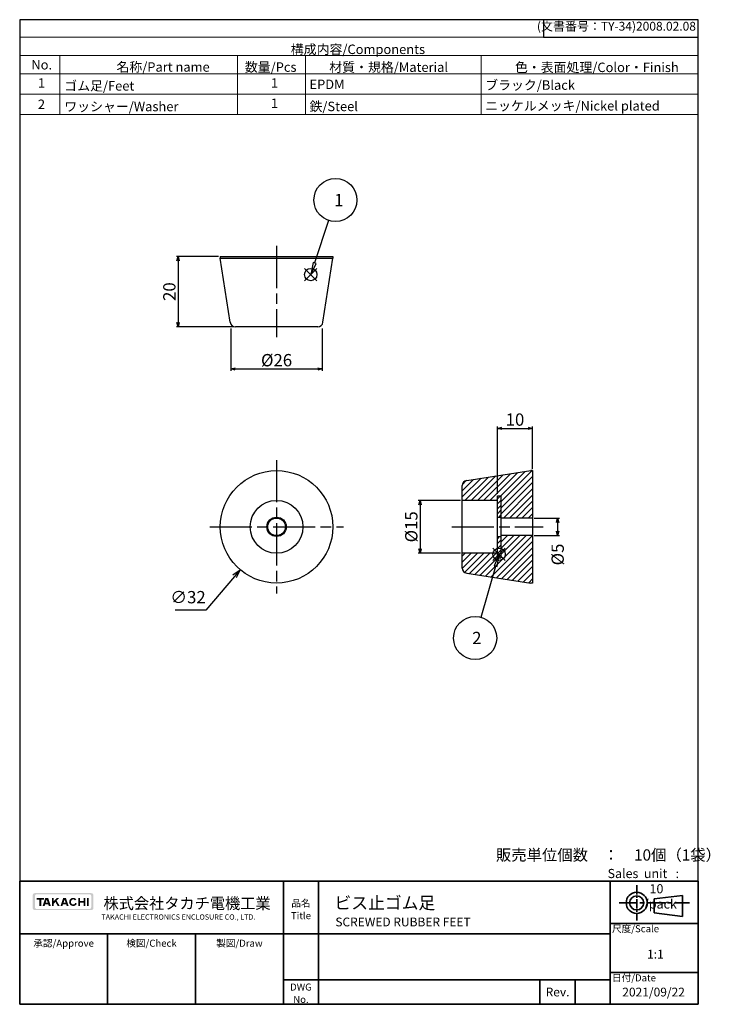
# Model space of a CAD drawing. Units: millimetres. Extents: x -355 to -158, y 189 to 469.
import ezdxf
from ezdxf.enums import TextEntityAlignment as Align

# ---------------------------------------------------------------- set-up
doc = ezdxf.new("R2010")
doc.units = ezdxf.units.MM
doc.linetypes.add('AM_ISO08W050', pattern=[18, 12, -1.5, 3, -1.5])
doc.linetypes.add('CHAIN', pattern=[0.35429999999999995, 0.2362, -0.0295, 0.0591, -0.0295])
for name, color, linetype, lineweight in [('AM_5', 3, 'Continuous', 25), ('AM_7', 4, 'AM_ISO08W050', 25), ('AM_8', 1, 'Continuous', 25), ('Hatch (ISO)', 1, 'Continuous', 18), ('Symbol (ISO)', 7, 'Continuous', 18), ('Title (ISO)', 7, 'Continuous', 35), ('ｺﾞﾑ足', 7, 'Continuous', 25), ('ﾜｯｼｬｰ', 2, 'Continuous', 25)]:
    doc.layers.add(name, color=color, linetype=linetype, lineweight=lineweight)
doc.layers.add('AM_PAREF', color=4, linetype='Continuous', lineweight=25, plot=False)
doc.styles.add('Label Text (JIS)', font='txt')
doc.styles.add('Note Text (JIS)', font='txt')
doc.styles.get("Standard").update_dxf_attribs({"font": 'ISOCP.SHX', "bigfont": 'bigfont.shx'})
doc.styles.add('takachi1', font='txt', dxfattribs={"height": 2.5})
doc.styles.add('文字スタイル100', font='txt')
doc.dimstyles.new('AM_ISO$0', dxfattribs={"dimscale": 0.5, "dimtxt": 3.5, "dimasz": 2.5, "dimexe": 1, "dimexo": 1, "dimgap": 1.5, "dimtad": 1, "dimdsep": 46, "dimtxsty": 'STANDARD', "dimblk": 'OPEN30', "dimcen": 0, "dimclrd": 256, "dimclre": 256, "dimclrt": 2, "dimadec": 0, "dimazin": 2, "dimtp": 0.1, "dimtm": 0.1, "dimtfac": 0.71, "dimtmove": 2, "dimatfit": 3, "dimldrblk": 'OPEN30', "dimfxl": 1, "dimlwd": -1, "dimlwe": -1, "dimarcsym": 0})
doc.dimstyles.new('AM_ISO$3', dxfattribs={"dimtxt": 3.5, "dimasz": 2.5, "dimexe": 1, "dimexo": 1, "dimgap": 1.5, "dimtad": 1, "dimtoh": 1, "dimdsep": 46, "dimtxsty": 'STANDARD', "dimblk": 'OPEN30', "dimcen": 0, "dimclrd": 256, "dimclre": 256, "dimclrt": 2, "dimadec": 0, "dimazin": 2, "dimtp": 0.1, "dimtm": 0.1, "dimtfac": 0.71, "dimtofl": 0, "dimtmove": 0, "dimatfit": 0, "dimldrblk": 'OPEN30', "dimfxl": 1, "dimlwd": -1, "dimlwe": -1, "dimarcsym": 0})
pattern_1 = [(45, (-293.744318037477, 266.5161620627694), (-0.7071067811865475, 0.7071067811865476), [])]

# ---------------------------------------------------------------- blocks, each defined once
blk = doc.blocks.new('TK-A4')
for p, q in [((149, 280.0000000000001), (149, 275)), ((149, 275), (193, 275))]:
    blk.add_line(p, q)
blk.add_lwpolyline([(0, 0), (193, 0), (193, 280), (0, 280)], close=True)
at = {"insert": (192.3592953827349, 276.1085429872271), "char_height": 2.5, "width": 43.07840397728298, "attachment_point": 9}
blk.add_mtext('(文書番号：TY-34)2008.02.08', dxfattribs=at)
blk = doc.blocks.new('表題欄 takati(英和併記A4仕様書）')
at = {"layer": 'Hatch (ISO)'}
h = blk.add_hatch(color=256, dxfattribs=at)
edge = h.paths.add_edge_path(flags=0)
edge.add_line((152.4911891769849, 76.45082416040923), (167.4351039149378, 76.45082416040923))
edge.add_arc((167.4351039149378, 75.90916416040962), 0.5416599999996179, 0, 90, ccw=False)
edge.add_line((167.9767639149375, 75.90916416040949), (167.9767639149367, 72.80765072638668))
edge.add_arc((167.4351039149367, 72.80765072638684), 0.5416599999981209, -90.0000000000075, 0, ccw=False)
edge.add_line((167.4351039149366, 72.2659907263868), (152.4911599415552, 72.26599072639019))
edge.add_arc((152.4911599415553, 72.80762149096131), 0.5416307645713359, 180, 269.99999999998875, ccw=False)
edge.add_line((151.9495291769842, 72.80762149095895), (151.9495291769849, 75.90916416040936))
edge.add_arc((152.4911891769849, 75.90916416040923), 0.5416600000000003, 90, 180, ccw=False)
edge = h.paths.add_edge_path()
edge.add_line((151.3158410348195, 72.58505061149364), (151.3158410348195, 76.13176404822256))
edge.add_arc((151.9539610348195, 76.13176404822256), 0.63812, 90, 180, ccw=False)
edge.add_line((151.9539610348195, 76.76988404822256), (167.9767638582257, 76.76988404822256))
edge.add_arc((167.9767638582257, 76.13176404822293), 0.6381199999996332, 0, 90, ccw=False)
edge.add_line((168.6148838582253, 76.1317640482228), (168.6148838582244, 72.58505061149128))
edge.add_arc((167.9767638582221, 72.58505061149143), 0.6381200000002618, -90.00000000001268, 0, ccw=False)
edge.add_line((167.976763858222, 71.94693061148914), (151.9539610348202, 71.94693061149273))
edge.add_arc((151.9539610348203, 72.58505061149364), 0.6381200000007837, 180, 269.9999999999872, ccw=False)
for points in [[(154.5095351159071, 74.95201401937624), (153.7378510760035, 74.95201401937624), (153.7378510760035, 73.12957044813848), (153.203513374301, 73.12957044813848), (153.203513374301, 74.95201401937624), (152.4318293343974, 74.95201401937624), (152.4318293343974, 75.42162107426559), (154.5095351159071, 75.42162107426559)], [(157.2995355542646, 73.12957044813848), (156.8180812902211, 73.12957044813848), (156.8180812902211, 75.42162107426559), (157.2995355542646, 75.42162107426566), (157.2995355542646, 74.46620776059093), (158.175549082932, 75.42162107426559), (158.8359884635116, 75.42162107426559), (158.116208968887, 74.63922154273888), (159.0064517493086, 73.12957044813848), (158.4434823025081, 73.12957044813848), (157.774009523251, 74.26725111574872), (157.2995355542646, 73.75149842505805)], [(164.7388648383639, 74.4885772345585), (164.7388648383639, 75.42162107426559), (164.2678610823142, 75.42162107426559), (164.2678610823142, 73.12957044813848), (164.7388648383639, 73.12957044813848), (164.7388648383639, 74.04335912017049), (165.7926556105865, 74.04335912017049), (165.7926556105865, 73.12957044813848), (166.263618831495, 73.12957044813848), (166.263618831495, 75.42162107426559), (165.7926556105865, 75.42162107426559), (165.7926556105865, 74.4885772345585)], [(167.2430511036308, 75.42162107426559), (167.2430511036308, 73.12957044813848), (166.7681600119333, 73.12957044813848), (166.7681600119333, 75.42162107426559)]]:
    blk.add_hatch(color=256, dxfattribs=at).paths.add_polyline_path(points)
h = blk.add_hatch(color=256, dxfattribs=at)
h.paths.add_polyline_path([(155.3195587915473, 74.91525584906935), (155.5966998554637, 74.08343116267395), (155.0365424787409, 74.08342974598396)], flags=0)
h.paths.add_polyline_path([(156.4715053686084, 73.12957044813848), (155.9144999611566, 73.12957044813848), (155.7528255241262, 73.61482797721234), (154.8771070257089, 73.61482576243905), (154.7120062079855, 73.12957044813848), (154.1550008005336, 73.12957044813848), (154.9251270619082, 75.42162107426559), (155.7013791072339, 75.42162107426559)])
h = blk.add_hatch(color=256, dxfattribs=at)
h.paths.add_polyline_path([(160.11423161676, 74.09111464228073), (160.665993372883, 74.09107651608097), (160.3901685449804, 74.90225258562538)], flags=0)
h.paths.add_polyline_path([(159.9522096699814, 73.61483859784425), (160.8279281683988, 73.61484081261754), (160.992935026705, 73.12957044813848), (161.5499404341568, 73.12957044813848), (160.7798141727823, 75.42162107426559), (160.0002495981606, 75.42162107426559), (159.2301233367862, 73.12957044813848), (159.787128744238, 73.12957044813848)])
h = blk.add_hatch(color=256, dxfattribs=at)
edge = h.paths.add_edge_path()
edge.add_line((163.9059632547846, 73.80663629556312), (163.4325384667165, 74.00992308788246))
edge.add_ellipse((162.8421234299751, 74.26563851266079), major_axis=(2.2e-14, -0.7271599999991559), ratio=0.8673469387767786, start_angle=128.5505407908051, end_angle=426.582018401715, ccw=False)
edge.add_line((163.3609563912937, 74.67908464645444), (163.7467841108988, 74.98774682213853))
edge.add_arc((162.8429128465923, 74.26464981069331), 1.15752, 38.65980825409641, 336.6912858649373)
at = {"layer": 'Title (ISO)'}
for p, q in [((147.6298722983985, 80.15274428778741), (340.6298722983986, 80.15274428778741)), ((147.6298722983985, 45.15274428778739), (147.6298722983985, 80.15274428778741)), ((222.6298722983985, 80.15274428778741), (222.6298722983985, 45.15274428778739)), ((232.6298722983985, 80.15274428778741), (232.6298722983985, 45.15274428778739)), ((315.6298722983986, 80.15274428778741), (315.6298722983986, 45.15274428778739)), ((340.6298722983986, 80.15274428778741), (340.6298722983986, 45.15274428778739)), ((336.1298722983985, 76.12168729946843), (328.1298722983986, 75.12168729946845)), ((336.1298722983985, 70.12168729946848), (336.1298722983985, 76.12168729946843)), ((328.1298722983986, 75.12168729946845), (328.1298722983986, 71.12168729946843)), ((328.1298722983986, 71.12168729946843), (336.1298722983985, 70.12168729946848)), ((315.6298722983986, 68.15274428778739), (340.6298722983986, 68.15274428778739)), ((147.6298722983985, 65.1527442877874), (222.6298722983985, 65.1527442877874)), ((172.6298722983985, 65.1527442877874), (172.6298722983985, 45.15274428778739)), ((197.6298722983985, 65.1527442877874), (197.6298722983985, 45.15274428778739)), ((222.6298722983985, 65.1527442877874), (315.6298722983986, 65.1527442877874)), ((315.6298722983986, 54.17000016306118), (340.6298722983986, 54.17000016306118)), ((222.6298722983985, 52.1527442877874), (315.6298722983986, 52.15274428778741)), ((295.6298722983985, 52.1527442877874), (295.6298722983985, 45.15274428778739)), ((305.6298722983985, 52.1527442877874), (305.6298722983985, 45.15274428778739)), ((340.6298722983986, 45.15274428778739), (147.6298722983985, 45.15274428778739))]:
    blk.add_line(p, q, dxfattribs=at)
at = {"layer": 'Title (ISO)', "color": 4, "linetype": 'CHAIN', "ltscale": 11.11197376251221}
blk.add_line((323.1298722983985, 79.00000000000003), (323.1298722983985, 69.00000000000003), dxfattribs=at)
at = {"layer": 'Title (ISO)', "color": 4, "linetype": 'CHAIN', "ltscale": 22.22404861450195}
blk.add_line((318.1298722983985, 74.00000000000003), (338.1298722983985, 74.00000000000003), dxfattribs=at)
at = {"layer": 'Title (ISO)'}
for radius in [3, 2]:
    blk.add_circle((323.1298722983985, 74.00000000000003), radius, dxfattribs=at)
at = {"color": 7, "insert": (195.2321349870853, 73.8673268809229), "char_height": 3.199999928474426, "attachment_point": 5, "line_spacing_factor": 0.5809999704360962}
blk.add_mtext('\\fＭＳ Ｐゴシック|b0|i0;\\W0.99;\\H3.2000;株式会社タカチ電機工業', dxfattribs=at)
at = {"layer": 'Title (ISO)', "color": 1, "style": 'Note Text (JIS)'}
for s, insert, char_height, attachment_point, line_spacing_factor in [('\\fＭＳ Ｐゴシック|b0|i0;\\H2.0000;品名\\P\\fＭＳ Ｐゴシック|b0|i0;\\H2.0000;Title', (227.6298722983985, 72.1264285364959), 2.000000029802321, 5, 1.058181881904602), ('\\fＭＳ Ｐゴシック|b0|i0;\\H2.0000;尺度/Scale', (316.1298722983985, 67.6527442877874), 2.000000029802321, 1, 1.5), ('\\fＭＳ Ｐゴシック|b0|i0;\\H2.0000;承認/Approve', (160.1298722983985, 62.52400695574522), 2.000000029802321, 5, 1.5), ('\\fＭＳ Ｐゴシック|b0|i0;\\H2.0000;検図/Check', (185.1298722983985, 62.52400695574522), 2.000000029802321, 5, 1.5), ('\\fＭＳ Ｐゴシック|b0|i0;\\H2.0000;製図/Draw', (210.1298722983985, 62.52400695574522), 2.000000029802321, 5, 1.5), ('\\fＭＳ Ｐゴシック|b0|i0;\\H2.0000;日付/Date', (316.1298722983985, 53.67000016306118), 2.000000029802321, 1, 1.5), ('\\fＭＳ Ｐゴシック|b0|i0;\\H2.0000;DWG\\P\\fＭＳ Ｐゴシック|b0|i0;\\H2.0000;No.', (227.6298722983985, 48.2960191735837), 2.000000029802321, 5, 1.058181881904602), ('\\fＭＳ Ｐゴシック|b0|i0;Rev.', (300.6298722983985, 48.65274428778739), 2.5, 5, 1.5)]:
    blk.add_mtext(s, dxfattribs=dict(at, insert=insert, char_height=char_height, attachment_point=attachment_point, line_spacing_factor=line_spacing_factor))
at = {"layer": 'Title (ISO)', "insert": (170.8708036969023, 70.72640785541557), "char_height": 1.49859994649887, "attachment_point": 1, "line_spacing_factor": 1.5, "style": 'Note Text (JIS)'}
blk.add_mtext('\\fArial|b1|i0;\\H1.4986;TAKACHI ELECTRONICS ENCLOSURE CO., LTD.', dxfattribs=at)
at = {"layer": 'Title (ISO)'}
for tag, p, height, style in [('<品名>_001', (237.3912359388261, 72.30331250110123), 3.499999940395355, '文字スタイル100'), ('<英文品名>_001', (237.5020313893076, 67.31206721144291), 2.5, 'Note Text (JIS)')]:
    blk.add_attdef(tag, p, '', height=height, dxfattribs=dict(at, style=style))
at = {"layer": 'Title (ISO)', "color": 7, "style": 'Note Text (JIS)'}
for tag, p in [('<尺度>_001', (326.0915200256714, 58.1613722254243)), ('<作成者>_001', (199.568792752944, 51.35213195574522)), ('作成日_001', (319.0460654802168, 47.38143746960558))]:
    blk.add_attdef(tag, p, '', height=2.5, dxfattribs=at)
at = {"layer": 'Title (ISO)', "style": 'Note Text (JIS)'}
for tag, p in [('<図面番号>', (264.1298722983985, 48.65274428778739)), ('履歴番号', (310.0310718983061, 48.5462246532694))]:
    blk.add_attdef(tag, text='', height=2.5, dxfattribs=at).set_placement(p, align=Align.MIDDLE_CENTER)
blk = doc.blocks.new('_Open30')
at = {"color": 0, "linetype": 'ByBlock', "lineweight": -2}
for p, q in [((-1, 0.26794919), (0, 0)), ((0, 0), (-1, -0.26794919)), ((0, 0), (-1, 0))]:
    blk.add_line(p, q, dxfattribs=at)
blk = doc.blocks.new('*D23')
at = {"layer": 'AM_5'}
for p, q in [((-294.6587555180382, 381.3881841471292), (-294.6587555180382, 369.3881831371292)), ((-268.6587555180382, 381.3881841471292), (-268.6587555180382, 369.3881831371292)), ((-293.4087555180382, 369.8881831371292), (-269.9087555180382, 369.8881831371292))]:
    blk.add_line(p, q, dxfattribs=at)
at = {"layer": 'Defpoints', "color": 0}
for p in [(-294.6587555180382, 381.8881841471292), (-268.6587555180382, 381.8881841471292), (-268.6587555180382, 369.8881831371292)]:
    blk.add_point(p, dxfattribs=at)
at = {"layer": 'AM_5', "xscale": 1.25, "yscale": 1.25, "zscale": 1.25, "rotation": 180}
blk.add_blockref('_Open30', (-294.6587555180382, 369.8881831371292), dxfattribs=at)
at = {"layer": 'AM_5', "xscale": 1.25, "yscale": 1.25, "zscale": 1.25}
blk.add_blockref('_Open30', (-268.6587555180382, 369.8881831371292), dxfattribs=at)
at = {"layer": 'AM_5', "color": 2, "insert": (-281.6587555180382, 372.3885276253182), "char_height": 1.75, "attachment_point": 5}
blk.add_mtext('{\\H2x;%%C26}', dxfattribs=at)
blk = doc.blocks.new('*D24')
at = {"layer": 'AM_5'}
for p, q in [((-298.1587555180382, 401.8881841471292), (-310.1587555180381, 401.8881841471292)), ((-309.6587555180381, 400.6381841471291), (-309.6587555180382, 383.1381841471292)), ((-293.8718770828883, 381.8881841471292), (-310.1587555180381, 381.8881841471292))]:
    blk.add_line(p, q, dxfattribs=at)
at = {"layer": 'Defpoints', "color": 0}
for p in [(-297.6587555180382, 401.8881841471292), (-309.6587555180382, 381.8881841471292), (-293.3718770828883, 381.8881841471292)]:
    blk.add_point(p, dxfattribs=at)
at = {"layer": 'AM_5', "xscale": 1.25, "yscale": 1.25, "zscale": 1.25}
for p, rotation in [((-309.6587555180381, 401.8881841471292), 90), ((-309.6587555180382, 381.8881841471292), 270)]:
    blk.add_blockref('_Open30', p, dxfattribs=dict(at, rotation=rotation))
at = {"layer": 'AM_5', "color": 2, "insert": (-312.1591000062272, 391.8881841471291), "char_height": 1.75, "attachment_point": 5, "rotation": 90}
blk.add_mtext('{\\H2x;20}', dxfattribs=at)
blk = doc.blocks.new('*D25')
at = {"layer": 'AM_5'}
for p, q in [((-293.6185112975616, 310.8787060628233), (-301.7482758844871, 301.2843496012735)), ((-301.7482758844871, 301.2843496012735), (-310.4584825774005, 301.2843496012735))]:
    blk.add_line(p, q, dxfattribs=at)
at = {"layer": 'Defpoints', "color": 0}
for p in [(-271.3151829519633, 337.200019569342), (-292.0023280841125, 312.7860476212667)]:
    blk.add_point(p, dxfattribs=at)
at = {"layer": 'AM_5', "xscale": 2.5, "yscale": 2.5, "zscale": 2.5, "rotation": 49.72377257315386}
blk.add_blockref('_Open30', (-292.0023280841125, 312.7860476212667), dxfattribs=at)
at = {"layer": 'AM_5', "color": 2, "insert": (-306.8533792309438, 304.5346940894625), "char_height": 3.5, "attachment_point": 5}
blk.add_mtext('∅32', dxfattribs=at)
blk = doc.blocks.new('*D26')
at = {"layer": 'AM_5'}
for p, q in [((-229.3405959396012, 332.4930335953046), (-241.3405969396012, 332.4930335953046)), ((-240.8405969396012, 331.2430335953046), (-240.8405969396012, 318.7430335953046)), ((-229.3405959396012, 317.4930335953046), (-241.3405969396012, 317.4930335953046))]:
    blk.add_line(p, q, dxfattribs=at)
at = {"layer": 'Defpoints', "color": 0}
for p in [(-228.8405959396012, 332.4930335953046), (-240.8405969396012, 317.4930335953046), (-228.8405959396012, 317.4930335953046)]:
    blk.add_point(p, dxfattribs=at)
at = {"layer": 'AM_5', "xscale": 1.25, "yscale": 1.25, "zscale": 1.25}
for p, rotation in [((-240.8405969396012, 332.4930335953046), 90), ((-240.8405969396012, 317.4930335953046), 270)]:
    blk.add_blockref('_Open30', p, dxfattribs=dict(at, rotation=rotation))
at = {"layer": 'AM_5', "color": 2, "insert": (-243.3405969396012, 324.9930335953046), "char_height": 1.75, "attachment_point": 5, "rotation": 90}
blk.add_mtext('{\\H2x;%%C15}', dxfattribs=at)
blk = doc.blocks.new('*D27')
at = {"layer": 'AM_5'}
for p, q in [((-218.8405959396012, 334.3430335953046), (-218.8405959396012, 353.4930335953046)), ((-217.5905959396012, 352.9930335953046), (-210.0905959396012, 352.9930335953046)), ((-208.8405959396012, 341.4930335953046), (-208.8405959396012, 353.4930335953046))]:
    blk.add_line(p, q, dxfattribs=at)
at = {"layer": 'Defpoints', "color": 0}
for p in [(-208.8405959396012, 352.9930335953046), (-208.8405959396012, 340.9930335953046), (-218.8405959396012, 333.8430335953046)]:
    blk.add_point(p, dxfattribs=at)
at = {"layer": 'AM_5', "xscale": 1.25, "yscale": 1.25, "zscale": 1.25, "rotation": 180}
blk.add_blockref('_Open30', (-218.8405959396012, 352.9930335953046), dxfattribs=at)
at = {"layer": 'AM_5', "xscale": 1.25, "yscale": 1.25, "zscale": 1.25}
blk.add_blockref('_Open30', (-208.8405959396012, 352.9930335953046), dxfattribs=at)
at = {"layer": 'AM_5', "color": 2, "insert": (-213.8405959396012, 355.4930335953046), "char_height": 1.75, "attachment_point": 5}
blk.add_mtext('{\\H2x;10}', dxfattribs=at)
blk = doc.blocks.new('*D28')
at = {"layer": 'AM_5'}
for p, q in [((-208.3405959396012, 327.4930335953046), (-201.2018029806986, 327.4930335953046)), ((-201.7018029806986, 326.2430335953046), (-201.7018029806986, 323.7430335953046)), ((-208.3405959396012, 322.4930335953046), (-201.2018029806986, 322.4930335953046))]:
    blk.add_line(p, q, dxfattribs=at)
at = {"layer": 'Defpoints', "color": 0}
for p in [(-208.8405959396012, 327.4930335953046), (-208.8405959396012, 322.4930335953046), (-201.7018029806986, 322.4930335953046)]:
    blk.add_point(p, dxfattribs=at)
at = {"layer": 'AM_5', "xscale": 1.25, "yscale": 1.25, "zscale": 1.25}
for p, rotation in [((-201.7018029806986, 327.4930335953046), 90), ((-201.7018029806986, 322.4930335953046), 270)]:
    blk.add_blockref('_Open30', p, dxfattribs=dict(at, rotation=rotation))
at = {"layer": 'AM_5', "color": 2, "insert": (-201.7018029806986, 317.1261487598135), "char_height": 1.75, "attachment_point": 5, "rotation": 90}
blk.add_mtext('{\\H2x;%%C5}', dxfattribs=at)

msp = doc.modelspace()

# ---------------------------------------------------------------- hatches: boundary and pattern name
at = {"layer": 'AM_8'}
h = msp.add_hatch(dxfattribs=at)
h.set_pattern_fill('_U', color=256, scale=1.25, angle=45, style=0, pattern_type=0)
h.set_pattern_definition([(45, (-301.5025078925007, 246.6753496282809), (-0.8838834764831842, 0.8838834764831844), [])])
edge = h.paths.add_edge_path()
edge.add_line((-208.8405959396012, 327.4930335953046), (-208.8405959396012, 340.9930335953046))
edge.add_line((-208.8405959396012, 340.9930335953046), (-209.3405959396012, 340.9930335953046))
edge.add_line((-209.3405959396012, 340.9930335953046), (-227.5686817159821, 338.1887127066307))
edge.add_arc((-227.3405959396012, 336.7061551601547), 1.500000000000004, 98.74616226255506, 180)
edge.add_line((-228.8405959396012, 336.7061551601547), (-228.8405959396012, 332.4930335953046))
edge.add_line((-228.8405959396012, 332.4930335953046), (-218.8405959396012, 332.4930335953046))
edge.add_line((-218.8405959396012, 332.4930335953046), (-218.8405959396012, 333.8430335953046))
edge.add_line((-218.8405959396012, 333.8430335953046), (-217.8405959396012, 333.8430335953046))
edge.add_line((-217.8405959396012, 333.8430335953046), (-217.8405959396012, 327.4930335953046))
edge.add_line((-217.8405959396012, 327.4930335953046), (-208.8405959396012, 327.4930335953046))
h = msp.add_hatch(dxfattribs=at)
h.set_pattern_fill('_U', color=256, angle=45, style=0, pattern_type=0)
h.set_pattern_definition(pattern_1)
h.paths.add_polyline_path([(-217.8405959396012, 327.7430335953046), (-217.8405959396012, 333.8430335953046), (-218.8405959396012, 333.8430335953046), (-218.8405959396012, 327.7430335953046)])
h = msp.add_hatch(dxfattribs=at)
h.set_pattern_fill('_U', color=256, scale=1.25, angle=45, style=0, pattern_type=0)
h.set_pattern_definition([(45, (-301.6375350643762, 236.8224117638199), (-0.8838834764831842, 0.8838834764831844), [])])
edge = h.paths.add_edge_path()
edge.add_line((-208.8405959396012, 308.9930335953046), (-208.8405959396012, 322.4930335953046))
edge.add_line((-208.8405959396012, 322.4930335953046), (-217.8405959396012, 322.4930335953046))
edge.add_line((-217.8405959396012, 322.4930335953046), (-217.8405959396012, 316.1430335953046))
edge.add_line((-217.8405959396012, 316.1430335953046), (-218.8405959396012, 316.1430335953046))
edge.add_line((-218.8405959396012, 316.1430335953046), (-218.8405959396012, 317.4930335953046))
edge.add_line((-218.8405959396012, 317.4930335953046), (-228.8405959396012, 317.4930335953046))
edge.add_line((-228.8405959396012, 317.4930335953046), (-228.8405959396012, 313.2799120304545))
edge.add_arc((-227.3405959396012, 313.2799120304545), 1.5, 180, 261.2538377374449)
edge.add_line((-227.5686817159821, 311.7973544839785), (-209.3405959396011, 308.9930335953046))
edge.add_line((-209.3405959396011, 308.9930335953046), (-208.8405959396012, 308.9930335953046))
h = msp.add_hatch(dxfattribs=at)
h.set_pattern_fill('_U', color=256, angle=45, style=0, pattern_type=0)
h.set_pattern_definition(pattern_1)
h.paths.add_polyline_path([(-218.8405959396012, 322.2430335953046), (-218.8405959396012, 316.1430335953046), (-217.8405959396012, 316.1430335953046), (-217.8405959396012, 322.2430335953046)])

# ---------------------------------------------------------------- linework, layer by layer
at = {"layer": 'AM_5', "color": 3}
for points in [[(-266.8412835786497, 412.1208915571598), (-270.8542574261183, 400.0373217081279)], [(-223.4846317872547, 299.2652261845983), (-219.3188327302338, 313.8131880183213)]]:
    msp.add_lwpolyline(points, dxfattribs=at)
at = {"layer": 'AM_5', "color": 3, "linetype": 'Continuous'}
for points in [[(-270.4169582769212, 399.8920939260095), (-271.2915565753155, 400.1825494902464), (-271.9573719543484, 396.7157048823024)], [(-219.7618129458053, 313.9400351042155), (-218.8758525146623, 313.6863409324273), (-218.3553334515675, 317.1779568276171)]]:
    msp.add_lwpolyline(points, close=True, dxfattribs=at)
at = {"layer": 'AM_5', "color": 3}
for centre in [(-264.910833154247, 417.9337210023545), (-225.1707555249208, 293.3768807683307)]:
    msp.add_circle(centre, 6.125, dxfattribs=at)
at = {"layer": 'AM_7'}
for p, q in [((-281.6587555180382, 404.8881841471292), (-281.6587555180382, 378.8881841471292)), ((-281.6587555180382, 343.9930335953046), (-281.6587555180382, 305.9930335953046)), ((-300.6587555180382, 324.9930335953046), (-262.6587555180382, 324.9930335953046)), ((-231.8405959396012, 324.9930335953046), (-205.8405959396012, 324.9930335953046))]:
    msp.add_line(p, q, dxfattribs=at)
at = {"layer": 'AM_PAREF'}
for points in [[(-273.7073719543484, 394.9657048823024), (-270.2073719543484, 398.4657048823024)], [(-273.7073719543484, 398.4657048823024), (-270.2073719543484, 394.9657048823024)], [(-220.1053334515675, 315.4279568276171), (-216.6053334515675, 318.9279568276171)], [(-220.1053334515675, 318.9279568276171), (-216.6053334515675, 315.4279568276171)]]:
    msp.add_lwpolyline(points, dxfattribs=at)
for centre in [(-271.9573719543484, 396.7157048823024), (-218.3553334515675, 317.1779568276171)]:
    msp.add_circle(centre, 1.75, dxfattribs=at)
at = {"layer": 'Symbol (ISO)'}
for p, q in [((-161.7313127009394, 464.2271831230133), (-354.7225893934719, 464.2271831230133)), ((-354.7225893934719, 459.0183361947561), (-354.7225893934719, 453.8094892665001)), ((-161.7313127009394, 442.216356875913), (-354.7225893934719, 442.216356875913))]:
    msp.add_line(p, q, dxfattribs=at)
at = {"layer": 'Symbol (ISO)', "color": 1}
for p, q in [((-161.7313127009394, 459.0183361947561), (-354.7225893934719, 459.0183361947561)), ((-343.2792929193968, 459.0183361947561), (-343.2792929193968, 453.8094892665001)), ((-292.7724734279911, 459.0183361947561), (-292.7724734279911, 453.8094892665001)), ((-273.47245470452, 459.0183361947561), (-273.47245470452, 453.8094892665001)), ((-223.4923985341083, 459.0183361947561), (-223.4923985341083, 453.8094892665001)), ((-161.7313127009394, 453.8094892665001), (-354.7225893934719, 453.8094892665001)), ((-343.2792929193968, 453.8094892665001), (-343.2792929193968, 442.216356875913)), ((-292.7724734279911, 453.8094892665001), (-292.7724734279911, 442.216356875913)), ((-273.47245470452, 453.8094892665001), (-273.47245470452, 442.216356875913)), ((-223.4923985341083, 453.8094892665001), (-223.4923985341083, 442.216356875913)), ((-161.7313127009394, 448.006356875913), (-354.7225893934719, 448.006356875913))]:
    msp.add_line(p, q, dxfattribs=at)
at = {"layer": 'ｺﾞﾑ足'}
for p, q in [((-297.6587555180382, 401.8881841471292), (-297.6587555180382, 401.3881841471292)), ((-297.6587555180382, 401.8881841471292), (-265.6587555180382, 401.8881841471292)), ((-294.8544346293642, 383.1600983707483), (-297.6587555180382, 401.3881841471292)), ((-297.6587555180382, 401.3881841471292), (-265.6587555180382, 401.3881841471292)), ((-268.4630764067122, 383.1600983707483), (-265.6587555180382, 401.3881841471292)), ((-265.6587555180382, 401.8881841471292), (-265.6587555180382, 401.3881841471292)), ((-269.9456339531881, 381.8881841471292), (-293.3718770828883, 381.8881841471292)), ((-227.5686817159821, 338.1887127066306), (-209.3405959396011, 340.9930335953046)), ((-208.8405959396012, 340.9930335953046), (-209.3405959396012, 340.9930335953046)), ((-208.8405959396012, 340.9930335953046), (-208.8405959396012, 308.9930335953046)), ((-228.8405959396012, 313.2799120304545), (-228.8405959396012, 336.7061551601547)), ((-218.8405959396012, 332.4930335953046), (-228.8405959396012, 332.4930335953046)), ((-218.8405959396012, 317.4930335953046), (-218.8405959396012, 332.4930335953046)), ((-208.8405959396012, 327.4930335953046), (-217.8405959396012, 327.4930335953046)), ((-208.8405959396012, 322.4930335953046), (-217.8405959396012, 322.4930335953046)), ((-218.8405959396012, 317.4930335953046), (-228.8405959396012, 317.4930335953046)), ((-227.5686817159821, 311.7973544839785), (-209.3405959396011, 308.9930335953046)), ((-208.8405959396012, 308.9930335953046), (-209.3405959396012, 308.9930335953046))]:
    msp.add_line(p, q, dxfattribs=at)
for radius in [16, 7.5, 2.5]:
    msp.add_circle((-281.6587555180382, 324.9930335953046), radius, dxfattribs=at)
for centre, start, end in [((-293.3718770828883, 383.3881841471292), 188.7461622625539, 270), ((-269.9456339531881, 383.3881841471292), 270, 351.2538377374428), ((-227.3405959396012, 336.7061551601547), 98.74616226255398, 180), ((-227.3405959396012, 313.2799120304545), 180, 261.253837737446)]:
    msp.add_arc(centre, 1.5, start, end, dxfattribs=at)
at = {"layer": 'ﾜｯｼｬｰ'}
for p, q in [((-218.8405959396012, 316.1430335953046), (-218.8405959396012, 333.8430335953046)), ((-218.8405959396012, 333.8430335953046), (-217.8405959396012, 333.8430335953046)), ((-217.8405959396012, 333.8430335953046), (-217.8405959396012, 316.1430335953046)), ((-218.8405959396012, 327.7430335953046), (-217.8405959396012, 327.7430335953046)), ((-218.8405959396012, 322.2430335953046), (-217.8405959396012, 322.2430335953046)), ((-218.8405959396012, 316.1430335953046), (-217.8405959396012, 316.1430335953046))]:
    msp.add_line(p, q, dxfattribs=at)
msp.add_circle((-281.6587555180382, 324.9930335953046), 2.75, dxfattribs=at)

# ---------------------------------------------------------------- block references
at = {"color": 4, "linetype": 'AM_ISO08W050'}
msp.add_blockref('TK-A4', (-354.7313127009397, 189.2175796758861), dxfattribs=at)
ref = msp.add_blockref('表題欄 takati(英和併記A4仕様書）', (-502.3549065364177, 144.0524142054224))
ref.add_attrib('<尺度>_001', '1:1', (-176.2633865107466, 202.2137864308468), dxfattribs={"layer": 'Title (ISO)', "color": 7, "height": 2.5, "style": 'Note Text (JIS)'})
ref.add_attrib('作成日_001', '2021/09/22', (-183.3159433289284, 191.4338516750284), dxfattribs={"layer": 'Title (ISO)', "color": 7, "height": 2.5, "style": 'Note Text (JIS)'})
ref.add_attrib('<品名>_001', 'ビス止ゴム足', (-265.1824205938667, 216.2861244349821), dxfattribs={"layer": 'Title (ISO)', "height": 3.499999940395355, "style": '文字スタイル100'})
ref.add_attrib('<英文品名>_001', 'SCREWED RUBBER FEET', (-264.9381024198378, 211.3715836895925), dxfattribs={"layer": 'Title (ISO)', "height": 2.5, "style": 'Note Text (JIS)'})

# ---------------------------------------------------------------- texts
at = {"insert": (-219.2651149506711, 233.2719624905556), "char_height": 3.2, "attachment_point": 1, "style": 'takachi1'}
msp.add_mtext_dynamic_manual_height_columns('販売単位個数\u3000：\u300010個（1袋）', width=57.53380224973136, gutter_width=12.5, heights=[0], dxfattribs=at)
at = {"color": 4}
note = msp.add_mtext_dynamic_manual_height_columns('{\\C256;Sales }', width=10.33939039972802, gutter_width=0, heights=[1.097968191132483, 1.060792361914044, 3.498339474731713, 0], dxfattribs=dict(at, insert=(-208.17247308166, 227.7034979679415), char_height=2.6, attachment_point=1))
for column, words in zip(note.columns.linked_columns, ['{\\C256;unit   }', '{\\C256;:   10 }', '{\\C256;/pack}']):
    column.text = words
at = {"layer": 'AM_5', "color": 7, "char_height": 3.5, "attachment_point": 1, "style": 'takachi1'}
for s, insert, width in [('\\FISOCP.SHX,EXTFONT.SHX;\\W1.0000000000;\\T1.0000000000;\\o\\l1', (-265.2608331542471, 419.6837210023545), 3.325), ('\\FISOCP.SHX,EXTFONT.SHX;\\W1.0000000000;\\T1.0000000000;\\o\\l2', (-226.0202978477554, 295.1272252565196), 4.113877952755905)]:
    msp.add_mtext(s, dxfattribs=dict(at, insert=insert, width=width))
at = {"layer": 'Symbol (ISO)', "char_height": 2.689999999999998, "attachment_point": 7, "line_spacing_factor": 0.25, "style": 'Label Text (JIS)'}
for s, insert in [('{\\C2;構成内容/Components}', (-277.6125093159161, 459.4518824497274)), ('{\\C2;No.}', (-351.4125142314052, 455.0610471633456)), ('{\\C2;名称/Part name}', (-327.2083400323575, 454.4239419455463)), ('{\\C2;数量/Pcs}', (-290.6758024537922, 454.3924799169237)), ('{\\C2;材質・規格/Material}', (-266.6731257525486, 454.3688834756251)), ('{\\C2;色・表面処理/Color・Finish}', (-213.8638668644735, 454.3216904326912)), ('{\\C2;1}', (-349.5428915996937, 449.8757968166834)), ('{\\C2;ゴム足/Feet}', (-342.0526522583007, 449.0499195674426)), ('{\\C2;1}', (-283.2644145095148, 449.8757968166834)), ('{\\C2;EPDM}', (-272.297462175643, 449.4825219399099)), ('{\\C2;ブラック/Black}', (-222.3174060052317, 449.2780189342412)), ('{\\C2;2}', (-349.5428915996937, 443.8104675350209)), ('{\\C2;ワッシャー/Washer}', (-342.0526522583007, 443.1802458850301)), ('{\\C2;1}', (-283.2644145095148, 444.1101635810733)), ('{\\C2;鉄/Steel}', (-272.297462175643, 443.2060254082405)), ('{\\C2;ニッケルメッキ/Nickel plated}', (-222.3174060052317, 443.3792216854022))]:
    msp.add_mtext(s, dxfattribs=dict(at, insert=insert))

# ---------------------------------------------------------------- dimensions: what is measured, and where the dimension line sits
at = {"layer": 'AM_5'}
for base, p1, p2, text, picture, middle in [((-309.6587555180382, 381.8881841471292), (-297.6587555180382, 401.8881841471292), (-293.3718770828883, 381.8881841471292), '{\\H2x;<>}', '*D24', (-312.1591000062272, 391.8881841471291)), ((-240.8405969396012, 317.4930335953046), (-228.8405959396012, 332.4930335953046), (-228.8405959396012, 317.4930335953046), '{\\H2x;%%C<>}', '*D26', (-243.3405969396012, 324.9930335953046))]:
    dim = msp.add_linear_dim(base=base, p1=p1, p2=p2, angle=90, text=text, dimstyle='AM_ISO$0', dxfattribs=at)
    dim.commit()
    dim.dimension.update_dxf_attribs({"geometry": picture, "text_midpoint": middle})
for base, p1, p2, text, picture, middle in [((-268.6587555180382, 369.8881831371292), (-294.6587555180382, 381.8881841471292), (-268.6587555180382, 381.8881841471292), '{\\H2x;%%C<>}', '*D23', (-281.6587555180382, 372.3885276253182)), ((-208.8405959396012, 352.9930335953046), (-218.8405959396012, 333.8430335953046), (-208.8405959396012, 340.9930335953046), '{\\H2x;<>}', '*D27', (-213.8405959396012, 355.4930335953046))]:
    dim = msp.add_linear_dim(base=base, p1=p1, p2=p2, text=text, dimstyle='AM_ISO$0', dxfattribs=at)
    dim.commit()
    dim.dimension.update_dxf_attribs({"geometry": picture, "text_midpoint": middle})
dim = msp.add_diameter_dim_2p(p1=(-271.3151829519633, 337.200019569342), p2=(-292.0023280841125, 312.7860476212667), dimstyle='AM_ISO$3', dxfattribs=at)
dim.commit()
dim.dimension.update_dxf_attribs({"geometry": '*D25', "text_midpoint": (-306.8533792309438, 301.2843496012735), "dimtype": 163})
dim = msp.add_linear_dim(base=(-201.7018029806986, 322.4930335953046), p1=(-208.8405959396012, 327.4930335953046), p2=(-208.8405959396012, 322.4930335953046), angle=90, text='{\\H2x;%%C<>}', dimstyle='AM_ISO$0', override={"dimtad": 0}, dxfattribs=at)
dim.commit()
dim.dimension.update_dxf_attribs({"geometry": '*D28', "text_midpoint": (-201.7018029806986, 317.1261487598135), "dimtype": 160})

doc.saveas('drawing.dxf')
